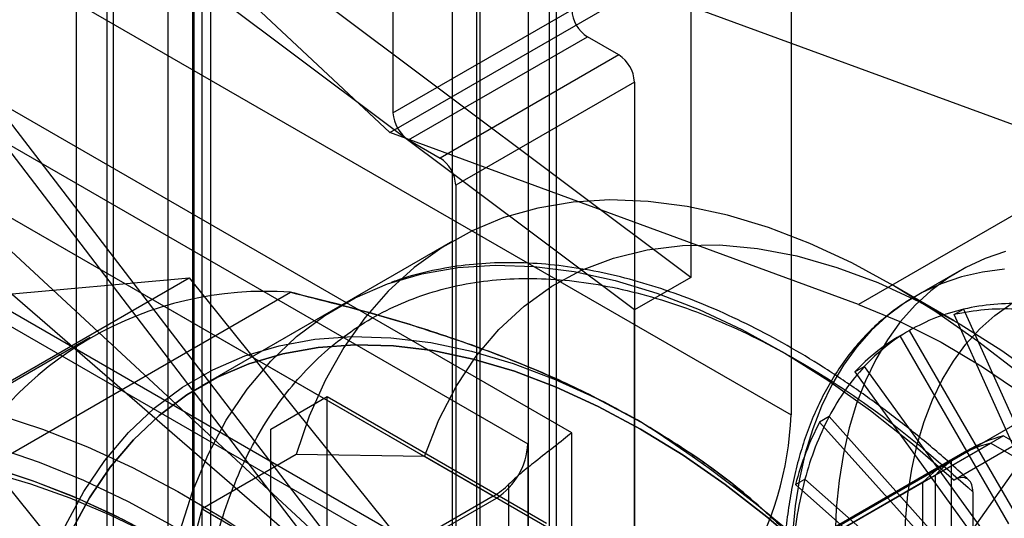
# Model space of a CAD drawing. Extents: x 0 to 420, y 0 to 297.
# Drawn here: x 296 to 298, y 192 to 193 of the extents above; entities that cross this region are included whole.
import ezdxf

# ---------------------------------------------------------------- set-up
doc = ezdxf.new("R2010")
doc.units = 0
doc.layers.get('0').update_dxf_attribs({"linetype": 'CONTINUOUS'})

msp = doc.modelspace()

# ---------------------------------------------------------------- linework, layer by layer
at = {"color": 7, "linetype": 'CONTINUOUS'}
for p, q in [((297.835321, 194.391007), (297.835321, 191.914166)), ((297.198925, 191.492346), (297.198925, 194.078059)), ((295.195456, 193.941781), (296.963223, 191.628414)), ((297.646759, 193.914709), (297.646759, 192.172755)), ((296.664448, 191.256621), (296.664448, 193.842334)), ((296.72752, 193.819532), (296.72752, 191.206601)), ((296.713264, 191.188587), (296.713264, 193.7743)), ((296.710027, 193.75543), (296.710027, 191.169718)), ((297.394187, 191.29797), (297.394187, 193.728163)), ((297.381241, 191.243748), (297.381241, 193.631432)), ((296.491818, 191.281065), (296.491818, 193.472933)), ((296.56179, 190.818924), (296.56179, 193.250469)), ((297.086966, 193.230886), (297.086966, 192.482391)), ((296.548844, 193.153738), (296.548844, 190.764702)), ((297.250497, 193.159686), (297.250497, 190.960724)), ((297.244024, 193.11132), (297.244024, 190.933613)), ((295.949703, 193.00271), (297.835321, 191.914166)), ((297.341655, 190.857689), (297.341655, 192.915108)), ((297.540693, 192.111525), (296.649875, 192.780072)), ((295.758686, 192.772812), (297.340346, 191.859739)), ((296.744106, 192.761314), (296.744106, 190.612854)), ((297.081074, 192.445188), (296.744106, 192.761314)), ((297.646759, 192.172755), (296.939652, 192.703429)), ((297.081074, 192.445188), (297.552478, 192.717324)), ((297.552478, 192.717324), (298.433561, 192.394081)), ((297.006722, 191.63052), (296.192927, 192.692306)), ((297.086966, 192.482391), (297.422842, 192.676288)), ((297.116429, 192.43136), (297.452305, 192.625256)), ((297.51123, 192.591239), (297.452305, 192.625256)), ((297.51123, 192.591239), (297.175355, 192.397343)), ((297.422842, 191.88016), (296.219216, 192.574999)), ((297.281421, 191.757677), (295.92024, 192.54347)), ((297.540693, 192.540208), (297.204817, 192.346312)), ((297.540693, 192.540208), (297.540693, 191.417465)), ((295.926204, 192.526491), (296.963223, 191.628414)), ((297.340346, 191.519514), (295.655075, 192.4924)), ((297.962157, 192.121945), (297.081074, 192.445188)), ((297.646079, 191.370787), (295.808962, 192.431332)), ((297.116429, 192.43136), (297.175355, 192.397343)), ((298.433561, 192.394081), (297.962157, 192.121945)), ((297.275528, 191.761084), (296.221902, 192.369329)), ((296.235414, 192.345817), (297.006722, 191.63052)), ((297.204817, 192.346312), (297.204817, 191.223568)), ((297.19895, 192.241197), (296.727545, 191.969061)), ((298.150858, 192.18452), (298.068362, 192.136897)), ((295.11296, 192.029412), (296.70395, 192.171671)), ((296.256116, 191.913142), (296.70395, 192.171671)), ((296.70395, 192.171671), (298.29494, 190.192494)), ((297.646759, 192.172755), (297.540693, 192.111525)), ((298.141904, 192.091354), (298.024072, 192.159399)), ((295.480352, 191.328311), (296.894565, 192.144719)), ((295.480352, 191.328311), (296.894565, 192.144719)), ((296.986818, 192.118736), (296.727545, 191.969061)), ((297.540693, 191.403856), (297.540693, 192.111525)), ((298.141785, 192.102709), (298.159462, 192.112914)), ((298.159462, 192.112914), (298.325074, 191.744186)), ((298.307397, 191.733981), (298.141785, 192.102709)), ((298.057961, 192.073159), (298.040283, 192.062954)), ((298.262127, 191.719532), (298.057961, 192.073159)), ((298.446674, 192.083339), (298.12111, 191.62012)), ((296.518035, 192.059803), (295.103821, 191.243395)), ((296.518035, 192.059803), (295.103821, 191.243395)), ((298.24445, 191.709327), (298.040283, 192.062954)), ((297.955113, 191.994911), (297.972791, 192.005116)), ((297.972791, 192.005116), (298.209309, 191.677335)), ((297.955113, 191.994911), (298.191631, 191.667129)), ((296.857157, 191.887217), (296.963223, 191.948447)), ((296.963223, 191.172734), (296.963223, 191.948447)), ((296.963223, 191.948447), (297.375702, 191.710328)), ((297.847106, 189.933965), (296.256116, 191.913142)), ((297.90654, 191.910853), (297.888862, 191.900648)), ((298.168223, 191.618877), (297.90654, 191.910853)), ((298.353866, 191.914004), (298.141734, 191.791543)), ((298.267508, 191.90308), (297.796103, 191.630944)), ((298.150545, 191.608672), (297.888862, 191.900648)), ((298.267508, 191.90308), (298.135841, 191.827046)), ((296.857157, 191.683115), (296.857157, 191.887217)), ((296.857157, 191.111503), (296.857157, 191.887217)), ((297.422842, 191.485499), (297.422842, 191.88016)), ((298.23414, 191.874718), (297.798091, 191.622992)), ((298.23414, 191.874718), (298.921426, 191.477956)), ((297.340346, 191.859739), (297.340346, 191.519514)), ((297.798128, 191.623001), (298.210607, 191.86112)), ((298.210607, 191.86112), (298.897819, 191.464401)), ((296.904793, 191.839305), (296.728017, 191.737254)), ((298.141746, 191.83286), (296.821814, 191.070879)), ((298.165317, 191.846467), (296.833599, 191.077682)), ((297.146118, 191.836059), (296.904793, 191.839305)), ((297.583836, 191.58337), (297.146118, 191.836059)), ((297.664437, 191.554909), (298.135841, 191.827046)), ((298.135841, 191.827046), (298.135841, 191.028803)), ((297.670329, 191.549212), (298.106379, 191.800938)), ((298.106379, 191.007286), (298.106379, 191.800938)), ((297.304991, 191.485499), (297.304991, 191.78393)), ((298.082797, 191.78732), (297.670318, 191.549201)), ((297.843544, 191.78303), (297.861222, 191.793235)), ((297.843544, 191.78303), (298.122441, 191.53573)), ((297.861222, 191.793235), (298.140119, 191.545936)), ((298.082797, 190.993704), (298.082797, 191.78732)), ((297.275528, 191.761084), (297.086966, 191.65223)), ((298.177089, 191.76933), (298.177089, 191.083419)), ((296.999682, 191.595032), (297.281421, 191.757677)), ((296.728017, 191.737254), (297.358912, 191.373046))]:
    msp.add_line(p, q, dxfattribs=at)
at = {"color": 7, "linetype": 'CONTINUOUS', "flags": 128}
for points in [[(298.263606, 191.992374), (298.18573, 192.05305), (298.107111, 192.10803), (298.02811, 192.15706), (297.949089, 192.199915), (297.870412, 192.236399), (297.792439, 192.266344), (297.715529, 192.289612), (297.640035, 192.306098), (297.566303, 192.315724), (297.494673, 192.318447), (297.425471, 192.314255), (297.359018, 192.303166), (297.295617, 192.285231), (297.23556, 192.260534), (297.179122, 192.229187), (297.126563, 192.191334), (297.078123, 192.147149), (297.034026, 192.096835), (296.994474, 192.040622), (296.959649, 191.97877), (296.929709, 191.911561), (296.904793, 191.839305)], [(297.146118, 191.836059), (297.173329, 191.904556), (297.205872, 191.967413), (297.243568, 192.024284), (297.286209, 192.074855), (297.333562, 192.118848), (297.385364, 192.156021), (297.441332, 192.186169), (297.501155, 192.209127), (297.564507, 192.224767), (297.631036, 192.233004), (297.700378, 192.233792), (297.77215, 192.227127), (297.845957, 192.213046), (297.921392, 192.191626), (297.998041, 192.162985), (298.075481, 192.127281), (298.153286, 192.08471), (298.231027, 192.035508), (298.308277, 191.979944), (298.384609, 191.918325), (298.459604, 191.85099), (298.532849, 191.778309), (298.603941, 191.700684)], [(298.237915, 192.221183), (298.199915, 192.208283), (298.163825, 192.191669), (298.12978, 192.171404), (298.097905, 192.147564), (298.06832, 192.120237), (298.041134, 192.089524), (298.016448, 192.05554), (297.994355, 192.018412), (297.974936, 191.978277), (297.958265, 191.935285), (297.944402, 191.889595), (297.933399, 191.841378), (297.925298, 191.790813), (297.920128, 191.738089), (297.917909, 191.6834)], [(296.686249, 191.694469), (296.710186, 191.76963), (296.739392, 191.839625), (296.773727, 191.904122), (296.813026, 191.96281), (296.857101, 192.01541), (296.905743, 192.06167), (296.958717, 192.101369), (297.015771, 192.134316), (297.076632, 192.160355), (297.141009, 192.17936), (297.208594, 192.191241), (297.279063, 192.195941), (297.35208, 192.193438), (297.427295, 192.183742), (297.50435, 192.166902), (297.582874, 192.142997), (297.662493, 192.112142), (297.742826, 192.074484), (297.823488, 192.030204), (297.904094, 191.979512), (297.984259, 191.922652), (298.063599, 191.859896), (298.141734, 191.791543)], [(298.236576, 192.188045), (298.195187, 192.1827), (298.155419, 192.17356), (298.117419, 192.160659), (298.08133, 192.144045), (298.047284, 192.123781), (298.015409, 192.09994), (297.985824, 192.072613), (297.958638, 192.0419), (297.933952, 192.007916), (297.911859, 191.970788), (297.892441, 191.930653), (297.875769, 191.887661), (297.861906, 191.841971), (297.850903, 191.793754), (297.842802, 191.74319), (297.837632, 191.690465)], [(297.962157, 192.121945), (298.039319, 192.090078), (298.117101, 192.050887), (298.195032, 192.00461), (298.272641, 191.951526)], [(298.048926, 191.661791), (298.050382, 191.713926), (298.054745, 191.764169), (298.061997, 191.812318), (298.072109, 191.85818), (298.08504, 191.90157), (298.100738, 191.942313), (298.11914, 191.980245), (298.140172, 192.015213), (298.163749, 192.047077), (298.189776, 192.075708), (298.218149, 192.100991), (298.248752, 192.122825)], [(296.373967, 191.220421), (296.376714, 191.311706), (296.384944, 191.399393), (296.398617, 191.483074), (296.417669, 191.562358), (296.442013, 191.636876), (296.471534, 191.706281), (296.506095, 191.770247), (296.545535, 191.828479), (296.58967, 191.880703), (296.638294, 191.926676), (296.69118, 191.966185), (296.748082, 191.999044), (296.808734, 192.025101), (296.872854, 192.044235), (296.940143, 192.056355), (297.010286, 192.061405), (297.082958, 192.059363), (297.157819, 192.050237), (297.23452, 192.034069), (297.312703, 192.010937), (297.392004, 191.980946), (297.472054, 191.944237), (297.552478, 191.900982)], [(296.373967, 191.220421), (296.376714, 191.311706), (296.384944, 191.399393), (296.398617, 191.483074), (296.417669, 191.562358), (296.442013, 191.636876), (296.471534, 191.706281), (296.506095, 191.770247), (296.545535, 191.828479), (296.58967, 191.880703), (296.638294, 191.926676), (296.69118, 191.966185), (296.748082, 191.999044), (296.808734, 192.025101), (296.872854, 192.044235), (296.940143, 192.056355), (297.010286, 192.061405), (297.082958, 192.059363), (297.157819, 192.050237), (297.23452, 192.034069), (297.312703, 192.010937), (297.392004, 191.980946), (297.472054, 191.944237), (297.552478, 191.900982)], [(297.552478, 191.887373), (297.472858, 191.930196), (297.393609, 191.966537), (297.315101, 191.996228), (297.237699, 192.01913), (297.161765, 192.035135), (297.087653, 192.04417), (297.015708, 192.046192), (296.946266, 192.041192), (296.87965, 192.029193), (296.816171, 192.010251), (296.756126, 191.984455), (296.699793, 191.951924), (296.647436, 191.91281), (296.599298, 191.867297), (296.555605, 191.815595), (296.516559, 191.757946), (296.482344, 191.694619)], [(296.482344, 191.694619), (296.516559, 191.757946), (296.555605, 191.815595), (296.599298, 191.867297), (296.647436, 191.91281), (296.699793, 191.951924), (296.756126, 191.984455), (296.816171, 192.010251), (296.87965, 192.029193), (296.946266, 192.041192), (297.015708, 192.046192), (297.087653, 192.04417), (297.161765, 192.035135), (297.237699, 192.01913), (297.315101, 191.996228), (297.393609, 191.966537), (297.472858, 191.930196), (297.552478, 191.887373), (297.632098, 191.838268), (297.711347, 191.783111), (297.789856, 191.722158), (297.867257, 191.655693)], [(296.345221, 191.914259), (296.428482, 191.887307), (296.512659, 191.854252), (296.597471, 191.815204), (296.682637, 191.770293), (296.767873, 191.719669), (296.852897, 191.663499), (296.937427, 191.601969), (297.02118, 191.535285), (297.10388, 191.463668), (297.185252, 191.387356), (297.265024, 191.306601), (297.342933, 191.221674), (297.418719, 191.132854), (297.492131, 191.040439), (297.562925, 190.944734), (297.630865, 190.846058), (297.695726, 190.744738), (297.757292, 190.641111), (297.815359, 190.535521), (297.869735, 190.428319), (297.920237, 190.319861), (297.966699, 190.210507), (298.008967, 190.100622)], [(298.288785, 191.160129), (298.225306, 191.252362), (298.15869, 191.341274), (298.089248, 191.426451), (298.017303, 191.507494), (297.943191, 191.584028), (297.867257, 191.655693), (297.789856, 191.722158), (297.711347, 191.783111), (297.632098, 191.838268), (297.552478, 191.887373)], [(296.339416, 191.853145), (296.421937, 191.825183), (296.505309, 191.791155), (296.58925, 191.751177), (296.673476, 191.705385)], [(296.331729, 191.815815), (296.413687, 191.789095), (296.496558, 191.756205), (296.580049, 191.717262), (296.663869, 191.672401)], [(296.334791, 191.814923), (296.409036, 191.790768), (296.484044, 191.761543), (296.559598, 191.727334), (296.63548, 191.688238)], [(296.628981, 191.690228), (296.554232, 191.726351), (296.479922, 191.757558), (296.40627, 191.783757), (296.33349, 191.804871)], [(297.111987, 190.088316), (297.051126, 190.184623), (296.994072, 190.283443), (296.941098, 190.384305), (296.892457, 190.486725), (296.848381, 190.590214), (296.809082, 190.694276), (296.774748, 190.798414), (296.745542, 190.90213), (296.721604, 191.004928), (296.70305, 191.106317), (296.689966, 191.205811), (296.682418, 191.302934), (296.680439, 191.397222), (296.68404, 191.488224), (296.693204, 191.575506), (296.707886, 191.658648), (296.728017, 191.737254)]]:
    msp.add_lwpolyline(points, dxfattribs=at)
at = {"color": 7, "linetype": 'CONTINUOUS'}
for centre, radius, start, end in [((297.486809, 192.679198), 0.064034, 182.605478, 237.394522), ((297.476726, 192.537298), 0.064034, 2.605478, 57.394522), ((297.150934, 192.485301), 0.064034, 182.605478, 237.394522), ((297.14085, 192.343401), 0.064034, 2.605478, 57.394522), ((296.8467, 191.490468), 0.655999, 85.815658, 154.195094), ((298.237455, 191.679549), 0.43384, 87.47948, 102.739556), ((298.255133, 191.689754), 0.43384, 87.47948, 102.739556), ((298.242613, 191.754701), 0.368119, 120.106615, 137.136474), ((298.224936, 191.744496), 0.368119, 120.106615, 137.136474), ((297.197439, 191.942241), 0.6385, 302.52009, 357.47991), ((298.409862, 191.649385), 0.567185, 152.548799, 165.308114), ((296.176455, 189.745707), 2.557079, 2.55597, 57.44403), ((298.392185, 191.63918), 0.567185, 152.548799, 165.308114), ((298.304755, 191.604925), 0.278881, 104.667436, 135.343316), ((297.212412, 191.865561), 0.128067, 302.605478, 357.394522), ((298.281187, 191.591315), 0.278884, 104.659837, 135.346464), ((297.200423, 191.888363), 0.147786, 300.544097, 315.036886)]:
    msp.add_arc(centre, radius, start, end, dxfattribs=at)
for points, knots in [([(298.168682, 191.792107), (298.164691, 191.795766), (298.139738, 191.818649), (298.093137, 191.859258), (298.028211, 191.911465), (297.962156, 191.960067), (297.895247, 192.004809), (297.827735, 192.045441), (297.75986, 192.081752), (297.691855, 192.113553), (297.623943, 192.140676), (297.55634, 192.162969), (297.489253, 192.180294), (297.422881, 192.19252), (297.35742, 192.199527), (297.293067, 192.201183), (297.230004, 192.197387), (297.168469, 192.187919), (297.119752, 192.175763), (297.091882, 192.166243), (297.08327, 192.163301)], [0, 0, 0, 0, 0.01105655, 0.0691351, 0.12766031, 0.18654527, 0.24572472, 0.30515032, 0.36478743, 0.42461296, 0.48460939, 0.54476973, 0.60509654, 0.66560162, 0.72630789, 0.78725273, 0.84849302, 0.91011133, 0.97222207, 1, 1, 1, 1]), ([(297.552478, 191.900982), (297.516327, 191.920791), (297.443744, 191.960563), (297.322817, 192.013336), (297.193802, 192.060989), (297.050927, 192.105619), (296.949068, 192.13109), (296.894565, 192.144719)], [0, 0, 0, 0, 0.18993422, 0.38135059, 0.57689514, 0.77360328, 1, 1, 1, 1]), ([(296.894565, 192.144719), (296.953422, 192.129951), (297.071522, 192.100318), (297.241625, 192.044929), (297.405499, 191.980091), (297.503278, 191.927463), (297.552478, 191.900982)], [0, 0, 0, 0, 0.24459997, 0.49080666, 0.74378465, 1, 1, 1, 1]), ([(298.063721, 192.134177), (298.055539, 192.129074), (298.036195, 192.11701), (298.007481, 192.094725), (297.97774, 192.067043), (297.949945, 192.03569), (297.92526, 192.002062), (297.903664, 191.966711), (297.88505, 191.930241), (297.868703, 191.891488), (297.854679, 191.850589), (297.843018, 191.807685), (297.83375, 191.762922), (297.826892, 191.71645), (297.822449, 191.668422), (297.820419, 191.618993), (297.820791, 191.568317), (297.823545, 191.516553), (297.828656, 191.463858), (297.836089, 191.410394), (297.845803, 191.356333), (297.857746, 191.301853), (297.871853, 191.247151), (297.888039, 191.192451), (297.906183, 191.138033), (297.926096, 191.084301), (297.947401, 191.032004), (297.969345, 190.982515), (297.989659, 190.939974), (298.008622, 190.90253), (298.027805, 190.866307), (298.042143, 190.841058), (298.04997, 190.827276)], [0, 0, 0, 0, 0.02649578, 0.06263419, 0.09937537, 0.13679959, 0.17496096, 0.20940587, 0.24401626, 0.27876583, 0.31362587, 0.34856609, 0.38355791, 0.41857636, 0.45360073, 0.48861413, 0.52359939, 0.55854714, 0.59344854, 0.62829429, 0.66307303, 0.69776903, 0.73235846, 0.76680251, 0.80103319, 0.83492046, 0.86818263, 0.90008083, 0.9292392, 0.94992694, 0.97266715, 1, 1, 1, 1]), ([(297.974689, 191.521177), (297.949107, 191.555154), (297.897776, 191.623332), (297.801829, 191.72153), (297.689515, 191.816132), (297.59835, 191.872579), (297.552478, 191.900982)], [0, 0, 0, 0, 0.244599974, 0.490806663, 0.743784646, 1, 1, 1, 1]), ([(297.552478, 191.900982), (297.586792, 191.880112), (297.655687, 191.838211), (297.747102, 191.768401), (297.829649, 191.693922), (297.906959, 191.611443), (297.95108, 191.552641), (297.974689, 191.521177)], [0, 0, 0, 0, 0.18993422, 0.38135059, 0.57689514, 0.77360328, 1, 1, 1, 1]), ([(297.422842, 191.88016), (297.422706, 191.880046), (297.413534, 191.872375), (297.392798, 191.856072), (297.358406, 191.82944), (297.327822, 191.805091), (297.31207, 191.790491), (297.304991, 191.78393)], [0, 0, 0, 0, 0.00514292, 0.34584687, 0.62955797, 0.83352518, 1, 1, 1, 1]), ([(298.177089, 191.76933), (298.176673, 191.774048), (298.175842, 191.783487), (298.169314, 191.792858), (298.159794, 191.796957), (298.149951, 191.795754), (298.14384, 191.792622), (298.141734, 191.791543)], [0, 0, 0, 0, 0.226909313, 0.453996096, 0.675781113, 0.888273621, 1, 1, 1, 1])]:
    msp.add_open_spline(points, degree=3, knots=knots, dxfattribs=at)
for points in [[(296.764927, 190.953842), (296.751965, 191.018301), (296.72604, 191.147221), (296.712894, 191.331436), (296.719023, 191.504636), (296.746112, 191.663257), (296.793185, 191.804513), (296.859512, 191.925798), (296.943849, 192.024908), (297.044666, 192.100032), (297.160122, 192.149801), (297.288111, 192.173304), (297.4263, 192.170121), (297.572157, 192.140277), (297.723061, 192.084443), (297.876113, 192.003166), (298.029067, 191.899687), (298.127749, 191.812783), (298.177089, 191.76933)], [(298.159462, 192.112914), (298.141616, 192.108104), (298.105923, 192.098484), (298.073948, 192.081601), (298.057961, 192.073159)], [(297.972791, 192.005116), (297.960496, 191.990963), (297.935908, 191.962659), (297.916329, 191.928122), (297.90654, 191.910853)], [(297.861222, 191.793235), (297.855963, 191.771447), (297.845445, 191.727871), (297.840624, 191.679847), (297.838214, 191.655835)]]:
    msp.add_open_spline(points, degree=3, dxfattribs=at)

doc.saveas('drawing.dxf')
